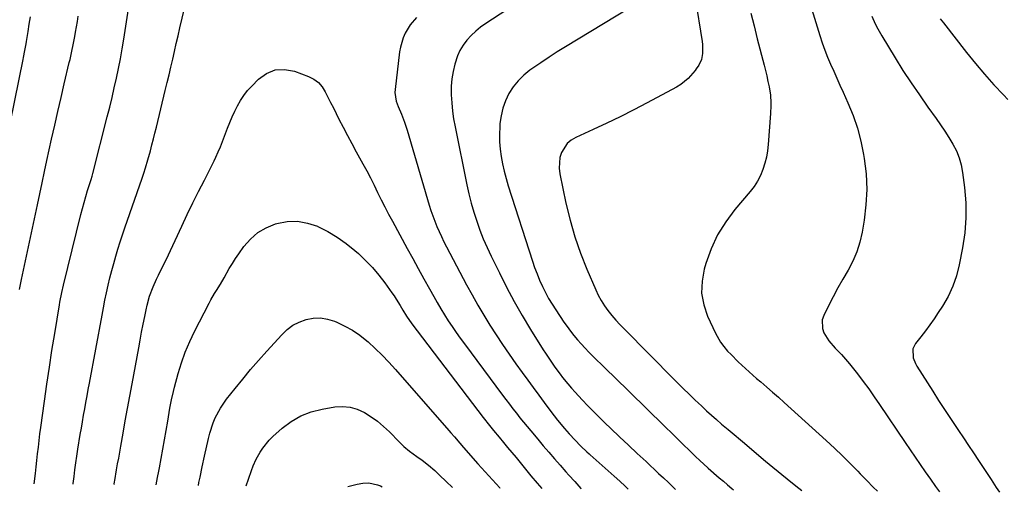
# Model space of a CAD drawing. Units: inches. Extents: x 1936844 to 1942188, y 395399 to 400698.
# Drawn here: x 1941052 to 1941504, y 395405 to 395622 of the extents above; entities that cross this region are included whole.
import ezdxf

# ---------------------------------------------------------------- set-up
doc = ezdxf.new("R2010")
doc.units = ezdxf.units.IN
doc.header["$MEASUREMENT"] = 0
doc.layers.add('7', color=7, linetype='Continuous')
doc.layers.add('8', color=7, linetype='Continuous')

msp = doc.modelspace()

# ---------------------------------------------------------------- linework, layer by layer
at = {"layer": '7', "color": 18}
for points in [[(1941058.65, 395408.53, 1922), (1941059.14, 395413.3, 1922), (1941059.47, 395416.33, 1922), (1941059.81, 395419.37, 1922), (1941060.16, 395422.4, 1922), (1941060.52, 395425.44, 1922), (1941060.89, 395428.47, 1922), (1941061.28, 395431.5, 1922), (1941061.69, 395434.52, 1922), (1941063.33, 395446.57, 1922), (1941064.42, 395454.35, 1922), (1941065.57, 395462.12, 1922), (1941066.78, 395469.88, 1922), (1941068.03, 395477.64, 1922), (1941070.24, 395490.85, 1922), (1941070.43, 395491.99, 1922), (1941071.34, 395496.54, 1922), (1941072.12, 395499.92, 1922), (1941080.09, 395532.31, 1922), (1941080.8, 395535.09, 1922), (1941081.54, 395537.85, 1922), (1941082.33, 395540.61, 1922), (1941083.16, 395543.35, 1922), (1941084.61, 395548.02, 1922), (1941084.73, 395548.42, 1922), (1941085.22, 395550.03, 1922), (1941085.56, 395551.24, 1922), (1941092.2, 395577.19, 1922), (1941093.31, 395581.62, 1922), (1941094.39, 395586.06, 1922), (1941095.42, 395590.51, 1922), (1941096.42, 395594.97, 1922), (1941097.35, 395599.44, 1922), (1941098.23, 395603.92, 1922), (1941099.04, 395608.41, 1922), (1941099.79, 395612.92, 1922), (1941102.61, 395630.87, 1922)], [(1941076.55, 395408.37, 1924), (1941076.58, 395408.72, 1924), (1941076.94, 395411.88, 1924), (1941077.34, 395415.05, 1924), (1941077.76, 395418.21, 1924), (1941078.22, 395421.36, 1924), (1941078.71, 395424.51, 1924), (1941079.8, 395431.19, 1924), (1941080.29, 395434.16, 1924), (1941080.79, 395437.12, 1924), (1941081.3, 395440.09, 1924), (1941081.82, 395443.05, 1924), (1941082.34, 395446.01, 1924), (1941082.88, 395448.97, 1924), (1941083.42, 395451.93, 1924), (1941083.97, 395454.88, 1924), (1941089.77, 395486.05, 1924), (1941090.43, 395489.49, 1924), (1941091.12, 395492.93, 1924), (1941091.85, 395496.36, 1924), (1941092.63, 395499.93, 1924), (1941093.42, 395503.26, 1924), (1941094.25, 395506.59, 1924), (1941095.14, 395509.9, 1924), (1941096.07, 395513.2, 1924), (1941097.06, 395516.48, 1924), (1941098.07, 395519.75, 1924), (1941099.14, 395523.01, 1924), (1941100.25, 395526.25, 1924), (1941108.19, 395549.03, 1924), (1941109, 395551.41, 1924), (1941109.77, 395553.8, 1924), (1941110.84, 395557.42, 1924), (1941111.97, 395561.63, 1924), (1941112.68, 395564.35, 1924), (1941113.39, 395567.07, 1924), (1941114.07, 395569.79, 1924), (1941114.75, 395572.52, 1924), (1941118.85, 395589.35, 1924), (1941119.72, 395592.93, 1924), (1941120.57, 395596.52, 1924), (1941121.4, 395600.11, 1924), (1941122.23, 395603.7, 1924), (1941123.05, 395607.29, 1924), (1941123.87, 395610.89, 1924), (1941124.69, 395614.48, 1924), (1941125.52, 395618.07, 1924), (1941128.53, 395631.04, 1924)], [(1941362.28, 395631.85, 1918), (1941365.51, 395611.88, 1918), (1941365.67, 395610.49, 1918), (1941365.65, 395606.32, 1918), (1941365.17, 395603.59, 1918), (1941363.9, 395600.93, 1918), (1941362.8, 395599.28, 1918), (1941362.2, 395598.5, 1918), (1941359.07, 395594.87, 1918), (1941355.64, 395592.05, 1918), (1941353.73, 395590.87, 1918), (1941340.19, 395583.61, 1918), (1941334.06, 395580.41, 1918), (1941327.88, 395577.28, 1918), (1941321.64, 395574.29, 1918), (1941315.36, 395571.38, 1918), (1941307.42, 395567.8, 1918), (1941305.31, 395566.52, 1918), (1941303.47, 395564.99, 1918), (1941300.86, 395560.91, 1918), (1941300.15, 395558.5, 1918), (1941299.74, 395553.59, 1918), (1941300.04, 395551.1, 1918), (1941302.92, 395537.48, 1918), (1941304.79, 395529.75, 1918), (1941306.96, 395522.12, 1918), (1941309.57, 395514.62, 1918), (1941312.49, 395507.23, 1918), (1941316.56, 395497.72, 1918), (1941317.75, 395495.2, 1918), (1941319.08, 395492.75, 1918), (1941320.59, 395490.42, 1918), (1941322.22, 395488.15, 1918), (1941323.99, 395485.98, 1918), (1941325.8, 395483.85, 1918), (1941327.69, 395481.78, 1918), (1941329.63, 395479.76, 1918), (1941352.77, 395456.41, 1918), (1941355.44, 395453.73, 1918), (1941356.78, 395452.39, 1918), (1941359.47, 395449.72, 1918), (1941362.2, 395447.09, 1918), (1941363.58, 395445.79, 1918), (1941365.29, 395444.2, 1918), (1941367.54, 395442.13, 1918), (1941369.82, 395440.08, 1918), (1941372.12, 395438.06, 1918), (1941374.44, 395436.06, 1918), (1941377.43, 395433.53, 1918), (1941378.36, 395432.74, 1918), (1941380.23, 395431.17, 1918), (1941383.03, 395428.81, 1918), (1941383.96, 395428.03, 1918), (1941384.9, 395427.24, 1918), (1941392.56, 395420.74, 1918), (1941394.57, 395419.06, 1918), (1941397.94, 395416.28, 1918), (1941404.56, 395410.9, 1918), (1941408.55, 395407.66, 1918), (1941411.26, 395405.46, 1918)], [(1941275.68, 395626.46, 1922), (1941266.05, 395620.08, 1922), (1941263.71, 395618.39, 1922), (1941261.48, 395616.58, 1922), (1941259.4, 395614.59, 1922), (1941257.43, 395612.48, 1922), (1941255.72, 395610.19, 1922), (1941254.22, 395607.78, 1922), (1941253.05, 395605.19, 1922), (1941251.79, 395601.42, 1922), (1941251.02, 395598.08, 1922), (1941250.46, 395594.7, 1922), (1941250.21, 395591.29, 1922), (1941250.17, 395587.86, 1922), (1941250.19, 395587.32, 1922), (1941250.41, 395583.6, 1922), (1941250.76, 395579.9, 1922), (1941251.29, 395576.23, 1922), (1941251.94, 395572.56, 1922), (1941257.36, 395546.03, 1922), (1941258.31, 395541.78, 1922), (1941259.37, 395537.57, 1922), (1941260.58, 395533.4, 1922), (1941261.9, 395529.26, 1922), (1941263.37, 395525.17, 1922), (1941264.95, 395521.13, 1922), (1941266.69, 395517.15, 1922), (1941268.53, 395513.21, 1922), (1941272.31, 395505.51, 1922), (1941275.67, 395498.89, 1922), (1941279.17, 395492.35, 1922), (1941282.86, 395485.91, 1922), (1941286.68, 395479.54, 1922), (1941292.47, 395470.21, 1922), (1941293.5, 395468.57, 1922), (1941295.64, 395465.33, 1922), (1941297.86, 395462.15, 1922), (1941300.18, 395459.04, 1922), (1941301.37, 395457.51, 1922), (1941303.76, 395454.53, 1922), (1941305.41, 395452.56, 1922), (1941307.11, 395450.64, 1922), (1941310.4, 395447.1, 1922), (1941312.96, 395444.42, 1922), (1941315.55, 395441.78, 1922), (1941318.18, 395439.17, 1922), (1941320.84, 395436.6, 1922), (1941323.53, 395434.04, 1922), (1941327.56, 395430.21, 1922), (1941331.6, 395426.39, 1922), (1941335.65, 395422.58, 1922), (1941339.71, 395418.77, 1922), (1941345.47, 395413.39, 1922), (1941347.72, 395411.28, 1922), (1941349.95, 395409.16, 1922), (1941352.18, 395407.04, 1922), (1941353.29, 395405.97, 1922)], [(1941415.82, 395626.58, 1914), (1941419.54, 395614.59, 1914), (1941420.64, 395611.24, 1914), (1941421.81, 395607.93, 1914), (1941423.1, 395604.66, 1914), (1941424.47, 395601.43, 1914), (1941425.9, 395598.21, 1914), (1941427.34, 395595, 1914), (1941428.78, 395591.78, 1914), (1941430.23, 395588.57, 1914), (1941432.46, 395583.62, 1914), (1941434.8, 395577.87, 1914), (1941436.82, 395572.02, 1914), (1941438.38, 395566.03, 1914), (1941439.64, 395559.94, 1914), (1941439.95, 395558.08, 1914), (1941440.76, 395550.99, 1914), (1941441.11, 395543.9, 1914), (1941440.75, 395536.81, 1914), (1941439.93, 395529.73, 1914), (1941439, 395524.17, 1914), (1941437.96, 395519.61, 1914), (1941436.6, 395515.16, 1914), (1941434.74, 395510.9, 1914), (1941432.54, 395506.76, 1914), (1941430.11, 395502.64, 1914), (1941427.81, 395498.59, 1914), (1941425.62, 395494.48, 1914), (1941423.5, 395490.33, 1914), (1941421.34, 395485.98, 1914), (1941420.68, 395483.98, 1914), (1941420.71, 395479.99, 1914), (1941421.38, 395478, 1914), (1941423.7, 395474.23, 1914), (1941426.59, 395470.87, 1914), (1941427.47, 395470.01, 1914), (1941429.45, 395467.97, 1914), (1941431.37, 395465.88, 1914), (1941433.22, 395463.71, 1914), (1941435, 395461.49, 1914), (1941436.83, 395459.13, 1914), (1941439.46, 395455.67, 1914), (1941442.03, 395452.17, 1914), (1941444.54, 395448.62, 1914), (1941446.99, 395445.04, 1914), (1941458.72, 395427.56, 1914), (1941461.01, 395424.16, 1914), (1941463.32, 395420.76, 1914), (1941465.64, 395417.38, 1914), (1941467.97, 395414.01, 1914), (1941470.33, 395410.65, 1914), (1941472.72, 395407.32, 1914), (1941474.5, 395404.91, 1914)], [(1941045.75, 395565.13, 1918), (1941053.56, 395603.51, 1918), (1941053.76, 395604.55, 1918), (1941054.34, 395607.68, 1918), (1941054.87, 395610.82, 1918), (1941055.04, 395611.86, 1918), (1941055.8, 395616.5, 1918), (1941056.34, 395619.87, 1918), (1941056.87, 395623.24, 1918)], [(1941234.3, 395622.8, 1924), (1941231.35, 395619.45, 1924), (1941229.03, 395615.61, 1924), (1941228.15, 395613.55, 1924), (1941226.88, 395609.26, 1924), (1941226.5, 395607.05, 1924), (1941224.4, 395589.73, 1924), (1941224.33, 395588.4, 1924), (1941224.89, 395584.49, 1924), (1941225.78, 395581.96, 1924), (1941227.31, 395578.4, 1924), (1941228.78, 395574.83, 1924), (1941229.41, 395573.01, 1924), (1941230, 395571.16, 1924), (1941240.14, 395536.57, 1924), (1941240.9, 395534.11, 1924), (1941241.73, 395531.67, 1924), (1941242.63, 395529.26, 1924), (1941243.58, 395526.87, 1924), (1941244.61, 395524.51, 1924), (1941245.68, 395522.16, 1924), (1941246.81, 395519.85, 1924), (1941247.99, 395517.55, 1924), (1941257.2, 395500.09, 1924), (1941259.75, 395495.37, 1924), (1941262.38, 395490.7, 1924), (1941265.11, 395486.09, 1924), (1941267.91, 395481.52, 1924), (1941270.8, 395477.01, 1924), (1941273.76, 395472.54, 1924), (1941276.81, 395468.13, 1924), (1941279.91, 395463.76, 1924), (1941282.86, 395459.69, 1924), (1941285.37, 395456.25, 1924), (1941287.88, 395452.81, 1924), (1941290.39, 395449.37, 1924), (1941292.92, 395445.94, 1924), (1941296, 395441.76, 1924), (1941299.02, 395437.81, 1924), (1941302.2, 395433.99, 1924), (1941303.31, 395432.75, 1924), (1941304.43, 395431.54, 1924), (1941309.79, 395425.87, 1924), (1941312.44, 395423.31, 1924), (1941313.54, 395422.33, 1924), (1941314.09, 395421.83, 1924), (1941325.13, 395412.03, 1924), (1941327.67, 395409.74, 1924), (1941330.18, 395407.43, 1924), (1941331.53, 395406.16, 1924)], [(1941387.82, 395624.89, 1916), (1941389.3, 395618.99, 1916), (1941390.81, 395613.1, 1916), (1941393.95, 395600.97, 1916), (1941394.57, 395598.49, 1916), (1941395.15, 395596.02, 1916), (1941395.69, 395593.53, 1916), (1941396.2, 395591.03, 1916), (1941396.9, 395587.21, 1916), (1941397.09, 395583.63, 1916), (1941396.98, 395581.23, 1916), (1941396.91, 395580.03, 1916), (1941396.83, 395578.83, 1916), (1941395.8, 395564.57, 1916), (1941395.47, 395561.63, 1916), (1941394.99, 395558.72, 1916), (1941394.27, 395555.86, 1916), (1941393.4, 395553.03, 1916), (1941392.28, 395550.31, 1916), (1941390.96, 395547.7, 1916), (1941389.37, 395545.25, 1916), (1941387.58, 395542.9, 1916), (1941380.55, 395534.64, 1916), (1941376.3, 395528.95, 1916), (1941372.57, 395522.97, 1916), (1941369.62, 395516.57, 1916), (1941367.19, 395509.89, 1916), (1941366.39, 395507.16, 1916), (1941365.42, 395501.67, 1916), (1941365.23, 395496.24, 1916), (1941366.21, 395490.9, 1916), (1941367.97, 395485.61, 1916), (1941371.54, 395477.87, 1916), (1941373.93, 395473.64, 1916), (1941375.38, 395471.69, 1916), (1941377.19, 395469.59, 1916), (1941378.77, 395467.94, 1916), (1941381.99, 395464.71, 1916), (1941385.32, 395461.58, 1916), (1941387.01, 395460.04, 1916), (1941390.46, 395457.05, 1916), (1941392.42, 395455.39, 1916), (1941395.13, 395453.07, 1916), (1941397.83, 395450.73, 1916), (1941400.5, 395448.37, 1916), (1941403.16, 395445.98, 1916), (1941422.5, 395428.42, 1916), (1941426.21, 395424.98, 1916), (1941429.88, 395421.5, 1916), (1941433.48, 395417.95, 1916), (1941437.03, 395414.36, 1916), (1941438.11, 395413.24, 1916), (1941441.09, 395410.17, 1916), (1941444.08, 395407.1, 1916), (1941445.98, 395405.16, 1916)], [(1941443.37, 395623.47, 1912), (1941445.01, 395620.01, 1912), (1941446.14, 395617.73, 1912), (1941448.02, 395614.4, 1912), (1941454.14, 395604.34, 1912), (1941457.74, 395598.59, 1912), (1941461.43, 395592.89, 1912), (1941465.26, 395587.28, 1912), (1941469.17, 395581.73, 1912), (1941473.02, 395576.4, 1912), (1941475.04, 395573.53, 1912), (1941477, 395570.63, 1912), (1941478.88, 395567.67, 1912), (1941480.71, 395564.68, 1912), (1941482.29, 395561.6, 1912), (1941483.6, 395558.42, 1912), (1941484.51, 395555.1, 1912), (1941485.16, 395551.69, 1912), (1941486.03, 395544.7, 1912), (1941486.57, 395537.74, 1912), (1941486.66, 395530.79, 1912), (1941486.1, 395523.87, 1912), (1941485.1, 395516.96, 1912), (1941483.6, 395509.23, 1912), (1941482.32, 395504.22, 1912), (1941480.67, 395499.37, 1912), (1941478.47, 395494.73, 1912), (1941475.91, 395490.25, 1912), (1941473.96, 395487.27, 1912), (1941472.04, 395484.42, 1912), (1941470.07, 395481.6, 1912), (1941468.03, 395478.84, 1912), (1941465.94, 395476.12, 1912), (1941463.47, 395472.99, 1912), (1941462.28, 395470.57, 1912), (1941462.48, 395466.49, 1912), (1941463.48, 395463.84, 1912), (1941464.17, 395462.59, 1912), (1941471.4, 395451.1, 1912), (1941474.07, 395446.9, 1912), (1941476.76, 395442.73, 1912), (1941479.5, 395438.58, 1912), (1941482.27, 395434.44, 1912), (1941483.2, 395433.07, 1912), (1941485.52, 395429.64, 1912), (1941487.84, 395426.2, 1912), (1941490.15, 395422.77, 1912), (1941492.46, 395419.33, 1912), (1941494.63, 395416.08, 1912), (1941497.04, 395412.42, 1912), (1941498.23, 395410.58, 1912), (1941500.57, 395406.87, 1912), (1941502.02, 395404.68, 1912)], [(1941095.26, 395408.21, 1926), (1941095.28, 395408.35, 1926), (1941095.5, 395409.51, 1926), (1941095.6, 395410.08, 1926), (1941096.48, 395414.97, 1926), (1941096.96, 395417.7, 1926), (1941097.45, 395420.43, 1926), (1941097.93, 395423.16, 1926), (1941098.42, 395425.89, 1926), (1941099.46, 395431.79, 1926), (1941100.47, 395437.47, 1926), (1941101.49, 395443.15, 1926), (1941102.52, 395448.83, 1926), (1941103.57, 395454.51, 1926), (1941106.62, 395471.03, 1926), (1941107.3, 395474.66, 1926), (1941107.98, 395478.28, 1926), (1941108.69, 395481.9, 1926), (1941109.4, 395485.52, 1926), (1941110, 395488.5, 1926), (1941110.47, 395490.62, 1926), (1941111.65, 395494.78, 1926), (1941113.2, 395499.04, 1926), (1941114.8, 395502.64, 1926), (1941115.68, 395504.41, 1926), (1941117.47, 395507.93, 1926), (1941119.18, 395511.49, 1926), (1941126.43, 395527.01, 1926), (1941128.95, 395532.33, 1926), (1941131.51, 395537.63, 1926), (1941134.13, 395542.91, 1926), (1941136.78, 395548.16, 1926), (1941141.36, 395557.08, 1926), (1941142.13, 395558.66, 1926), (1941143.19, 395561.07, 1926), (1941144.17, 395563.51, 1926), (1941147.41, 395571.97, 1926), (1941148.47, 395574.59, 1926), (1941149.58, 395577.2, 1926), (1941150.77, 395579.76, 1926), (1941152.01, 395582.31, 1926), (1941153.4, 395584.75, 1926), (1941154.93, 395587.1, 1926), (1941156.67, 395589.29, 1926), (1941158.55, 395591.39, 1926), (1941161.65, 395594.53, 1926), (1941165.4, 395597.14, 1926), (1941169.36, 395598.78, 1926), (1941173.65, 395598.96, 1926), (1941178.15, 395598.16, 1926), (1941184.69, 395595.71, 1926), (1941187.07, 395594.48, 1926), (1941189.18, 395592.97, 1926), (1941190.9, 395591.01, 1926), (1941192.35, 395588.77, 1926), (1941193.58, 395586.28, 1926), (1941194.81, 395583.78, 1926), (1941196.05, 395581.3, 1926), (1941197.29, 395578.81, 1926), (1941198.6, 395576.19, 1926), (1941200.52, 395572.4, 1926), (1941202.48, 395568.64, 1926), (1941204.48, 395564.9, 1926), (1941206.53, 395561.18, 1926), (1941209.59, 395555.67, 1926), (1941211.37, 395552.41, 1926), (1941213.1, 395549.13, 1926), (1941214.78, 395545.82, 1926), (1941216.4, 395542.49, 1926), (1941218.03, 395539.15, 1926), (1941219.69, 395535.83, 1926), (1941221.4, 395532.54, 1926), (1941223.15, 395529.27, 1926), (1941229.97, 395516.74, 1926), (1941232.51, 395512.1, 1926), (1941235.05, 395507.47, 1926), (1941237.61, 395502.85, 1926), (1941240.18, 395498.24, 1926), (1941242.16, 395494.69, 1926), (1941243.77, 395491.86, 1926), (1941245.41, 395489.06, 1926), (1941247.11, 395486.29, 1926), (1941248.84, 395483.54, 1926), (1941250.62, 395480.83, 1926), (1941252.44, 395478.14, 1926), (1941254.32, 395475.49, 1926), (1941256.23, 395472.86, 1926), (1941273.78, 395449.36, 1926), (1941275.35, 395447.26, 1926), (1941276.94, 395445.17, 1926), (1941278.54, 395443.08, 1926), (1941280.15, 395441.01, 1926), (1941281.77, 395438.95, 1926), (1941283.42, 395436.9, 1926), (1941285.09, 395434.87, 1926), (1941286.77, 395432.86, 1926), (1941289.92, 395429.13, 1926), (1941292.5, 395426.1, 1926), (1941295.09, 395423.09, 1926), (1941297.7, 395420.08, 1926), (1941300.32, 395417.08, 1926), (1941302.91, 395414.14, 1926), (1941304.24, 395412.62, 1926), (1941306.92, 395409.6, 1926), (1941309.76, 395406.46, 1926), (1941309.88, 395406.35, 1926)], [(1941114.68, 395408.04, 1928), (1941115.32, 395411.46, 1928), (1941115.87, 395414.46, 1928), (1941116.13, 395415.96, 1928), (1941119.94, 395437.41, 1928), (1941120.29, 395439.37, 1928), (1941120.98, 395443.28, 1928), (1941121.7, 395447.18, 1928), (1941122.57, 395451.05, 1928), (1941123.06, 395452.98, 1928), (1941124.76, 395459.24, 1928), (1941126.29, 395464.23, 1928), (1941128.02, 395469.14, 1928), (1941130.06, 395473.93, 1928), (1941132.31, 395478.64, 1928), (1941139.03, 395491.6, 1928), (1941139.83, 395493.1, 1928), (1941141.52, 395496.03, 1928), (1941142.41, 395497.47, 1928), (1941144.19, 395500.36, 1928), (1941145.89, 395503.3, 1928), (1941148.26, 395507.46, 1928), (1941149.68, 395509.79, 1928), (1941151.17, 395512.08, 1928), (1941152.7, 395514.33, 1928), (1941155, 395517.59, 1928), (1941158, 395521.04, 1928), (1941161.36, 395524.01, 1928), (1941165.24, 395526.25, 1928), (1941169.48, 395528.01, 1928), (1941170.05, 395528.18, 1928), (1941174.82, 395529.05, 1928), (1941179.55, 395529.24, 1928), (1941184.2, 395528.42, 1928), (1941188.81, 395526.91, 1928), (1941188.95, 395526.84, 1928), (1941193.46, 395524.54, 1928), (1941197.81, 395521.98, 1928), (1941201.92, 395519.05, 1928), (1941205.86, 395515.86, 1928), (1941207.53, 395514.38, 1928), (1941210.83, 395511.25, 1928), (1941213.97, 395507.99, 1928), (1941216.89, 395504.52, 1928), (1941219.66, 395500.92, 1928), (1941222.94, 395496.36, 1928), (1941223.93, 395494.92, 1928), (1941224.9, 395493.47, 1928), (1941226.72, 395490.47, 1928), (1941227.92, 395488.38, 1928), (1941229.65, 395485.6, 1928), (1941232.16, 395482.03, 1928), (1941264.89, 395439.05, 1928), (1941265.47, 395438.3, 1928), (1941267.22, 395436.07, 1928), (1941268.41, 395434.59, 1928), (1941269.01, 395433.86, 1928), (1941269.61, 395433.13, 1928), (1941272.26, 395429.95, 1928), (1941274.19, 395427.63, 1928), (1941276.12, 395425.31, 1928), (1941278.04, 395422.98, 1928), (1941279.96, 395420.65, 1928), (1941286.84, 395412.28, 1928), (1941289.73, 395408.83, 1928), (1941291.76, 395406.5, 1928)], [(1941156.01, 395407.68, 1932), (1941157.06, 395410.73, 1932), (1941158.37, 395414.63, 1932), (1941159.2, 395416.81, 1932), (1941160.64, 395419.97, 1932), (1941162.38, 395423.05, 1932), (1941163.64, 395425.01, 1932), (1941166.56, 395428.61, 1932), (1941168.23, 395430.25, 1932), (1941172.59, 395434.14, 1932), (1941176.72, 395437.24, 1932), (1941181.1, 395439.82, 1932), (1941185.86, 395441.62, 1932), (1941190.86, 395442.91, 1932), (1941196.73, 395443.89, 1932), (1941200.27, 395444.1, 1932), (1941203.73, 395443.84, 1932), (1941207.05, 395442.86, 1932), (1941210.29, 395441.4, 1932), (1941213.36, 395439.43, 1932), (1941216.32, 395437.31, 1932), (1941219.1, 395434.97, 1932), (1941221.77, 395432.47, 1932), (1941226.25, 395427.93, 1932), (1941228.48, 395425.79, 1932), (1941231.08, 395423.57, 1932), (1941234.4, 395421.06, 1932), (1941236.79, 395419.4, 1932), (1941239.77, 395417.12, 1932), (1941242.6, 395414.65, 1932), (1941244.76, 395412.6, 1932), (1941247.83, 395409.68, 1932), (1941250.78, 395406.86, 1932)], [(1941202.75, 395407.28, 1934), (1941206.95, 395408.4, 1934), (1941209.65, 395408.91, 1934), (1941212.41, 395408.99, 1934), (1941216.4, 395408.13, 1934), (1941217.66, 395407.58, 1934), (1941218.51, 395407.14, 1934)]]:
    msp.add_polyline3d(points, dxfattribs=at)
at = {"layer": '8', "color": 18}
for points in [[(1941331.82, 395627.07, 1920), (1941302.74, 395609.4, 1920), (1941298.92, 395607.02, 1920), (1941295.13, 395604.6, 1920), (1941291.4, 395602.09, 1920), (1941287.69, 395599.54, 1920), (1941286.36, 395598.61, 1920), (1941283.54, 395596.32, 1920), (1941280.95, 395593.81, 1920), (1941278.72, 395590.97, 1920), (1941276.74, 395587.92, 1920), (1941275.17, 395584.63, 1920), (1941273.91, 395581.24, 1920), (1941273.09, 395577.73, 1920), (1941272.57, 395574.12, 1920), (1941272.46, 395572.66, 1920), (1941272.32, 395569.22, 1920), (1941272.35, 395565.79, 1920), (1941272.65, 395562.38, 1920), (1941273.12, 395558.97, 1920), (1941273.79, 395555.58, 1920), (1941274.55, 395552.22, 1920), (1941275.44, 395548.89, 1920), (1941276.43, 395545.58, 1920), (1941287.52, 395510.93, 1920), (1941288.52, 395507.98, 1920), (1941289.61, 395505.05, 1920), (1941290.81, 395502.17, 1920), (1941292.08, 395499.32, 1920), (1941293.47, 395496.53, 1920), (1941294.94, 395493.78, 1920), (1941296.54, 395491.1, 1920), (1941298.22, 395488.47, 1920), (1941301.94, 395482.92, 1920), (1941303.41, 395480.81, 1920), (1941304.94, 395478.75, 1920), (1941306.54, 395476.75, 1920), (1941308.2, 395474.78, 1920), (1941309.92, 395472.87, 1920), (1941311.67, 395470.98, 1920), (1941313.45, 395469.14, 1920), (1941315.27, 395467.31, 1920), (1941316.83, 395465.78, 1920), (1941319.45, 395463.21, 1920), (1941322.06, 395460.64, 1920), (1941324.68, 395458.07, 1920), (1941327.3, 395455.51, 1920), (1941330.04, 395452.83, 1920), (1941334.03, 395448.93, 1920), (1941338.02, 395445.02, 1920), (1941342.02, 395441.12, 1920), (1941346.01, 395437.22, 1920), (1941362.33, 395421.28, 1920), (1941364.54, 395419.17, 1920), (1941366.04, 395417.79, 1920), (1941368.31, 395415.76, 1920), (1941373.32, 395411.4, 1920), (1941375.25, 395409.73, 1920), (1941377.18, 395408.06, 1920), (1941379.11, 395406.4, 1920), (1941379.88, 395405.74, 1920)], [(1941051.92, 395497.87, 1920), (1941052.37, 395500.18, 1920), (1941052.84, 395502.48, 1920), (1941060.11, 395536.8, 1920), (1941061.19, 395541.89, 1920), (1941062.28, 395546.97, 1920), (1941063.37, 395552.06, 1920), (1941064.48, 395557.14, 1920), (1941066.63, 395567.01, 1920), (1941068.03, 395573.37, 1920), (1941069.46, 395579.73, 1920), (1941070.93, 395586.09, 1920), (1941072.41, 395592.43, 1920), (1941074.72, 395602.16, 1920), (1941075.07, 395603.64, 1920), (1941075.74, 395606.61, 1920), (1941076.69, 395611.08, 1920), (1941077.25, 395614.08, 1920), (1941077.61, 395616.06, 1920), (1941078.04, 395618.55, 1920), (1941078.44, 395621.05, 1920), (1941078.82, 395623.55, 1920)], [(1941474.88, 395622.23, 1910), (1941476.33, 395620.38, 1910), (1941486.92, 395606.79, 1910), (1941490.99, 395601.74, 1910), (1941495.16, 395596.79, 1910), (1941499.5, 395591.97, 1910), (1941503.95, 395587.26, 1910), (1941505.89, 395585.26, 1910)], [(1941134.04, 395407.87, 1930), (1941134.3, 395409.16, 1930), (1941134.79, 395411.58, 1930), (1941135.8, 395416.42, 1930), (1941136.84, 395421.25, 1930), (1941138.64, 395429.48, 1930), (1941139.25, 395431.91, 1930), (1941140.83, 395436.65, 1930), (1941141.79, 395438.97, 1930), (1941144.15, 395443.38, 1930), (1941147.02, 395447.47, 1930), (1941150.9, 395452.35, 1930), (1941154.44, 395456.72, 1930), (1941158.04, 395461.04, 1930), (1941161.72, 395465.3, 1930), (1941165.46, 395469.51, 1930), (1941172.33, 395477.12, 1930), (1941174.8, 395479.42, 1930), (1941177.46, 395481.41, 1930), (1941180.41, 395482.92, 1930), (1941183.56, 395484.12, 1930), (1941186.85, 395484.7, 1930), (1941190.11, 395484.83, 1930), (1941193.33, 395484.31, 1930), (1941196.52, 395483.35, 1930), (1941197.72, 395482.84, 1930), (1941201.38, 395481.09, 1930), (1941204.91, 395479.13, 1930), (1941208.23, 395476.82, 1930), (1941211.41, 395474.3, 1930), (1941211.99, 395473.8, 1930), (1941215.29, 395470.79, 1930), (1941218.5, 395467.7, 1930), (1941221.59, 395464.48, 1930), (1941224.59, 395461.18, 1930), (1941249.15, 395433.02, 1930), (1941249.98, 395432.06, 1930), (1941251.64, 395430.14, 1930), (1941254.13, 395427.24, 1930), (1941255.81, 395425.33, 1930), (1941262.47, 395417.82, 1930), (1941265.81, 395414.09, 1930), (1941269.19, 395410.39, 1930), (1941272.6, 395406.72, 1930), (1941272.65, 395406.67, 1930)]]:
    msp.add_polyline3d(points, dxfattribs=at)

doc.saveas('drawing.dxf')
